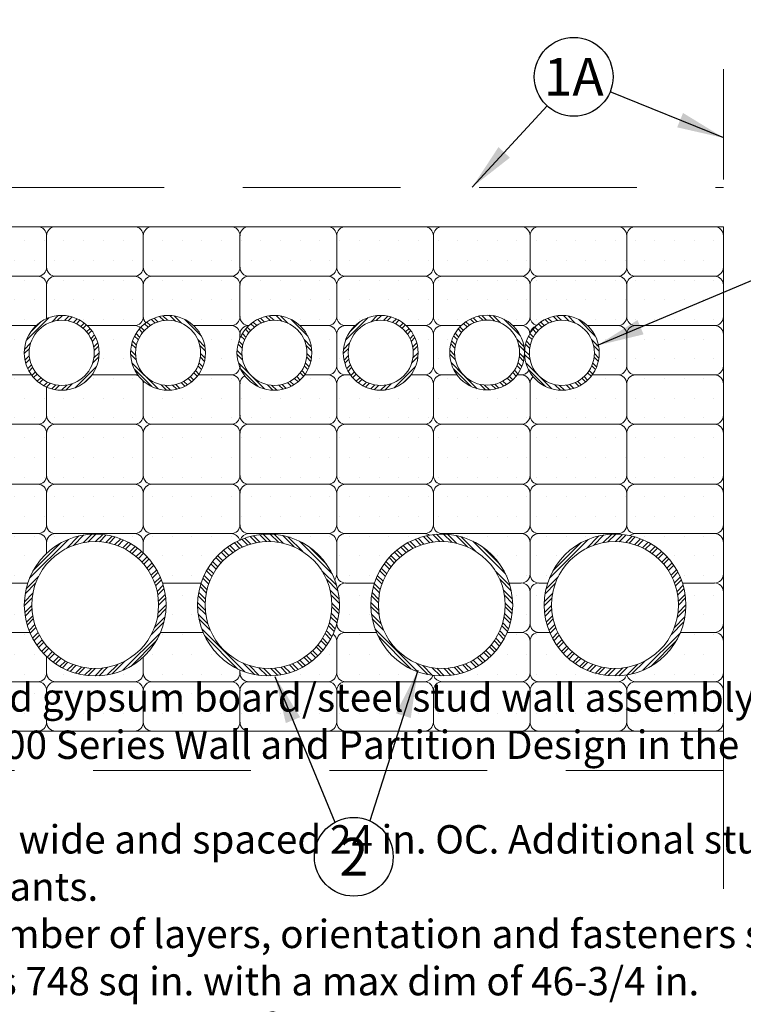
# Model space of a CAD drawing. Units: inches. Extents: x 0 to 152, y -41 to 36.
# Drawn here: x 127 to 129, y -23 to -20 of the extents above; entities that cross this region are included whole.
import ezdxf
from ezdxf.enums import TextEntityAlignment as Align

# ---------------------------------------------------------------- set-up
doc = ezdxf.new("R2010")
doc.units = ezdxf.units.IN
doc.header["$MEASUREMENT"] = 0
doc.linetypes.add('DASHED', pattern=[0.75, 0.5, -0.25])
doc.layers.add('Assembly', color=7, linetype='Continuous', lineweight=20)
doc.layers.add('heavy @ 1', color=7, linetype='DASHED', lineweight=25)
doc.styles.get("Standard").update_dxf_attribs({"font": 'ARIAL.TTF'})
doc.styles.add('STI Dimension Text', font='ARIAL.TTF', dxfattribs={"height": 0.18})
doc.styles.add('style1', font='ARIAL.TTF', dxfattribs={"height": 0.1})
doc.dimstyles.get("Standard").update_dxf_attribs({"dimtxt": 0.18, "dimasz": 0.18, "dimexe": 0.18, "dimexo": 0.0625, "dimgap": 0.09, "dimtad": 0, "dimtih": 1, "dimtoh": 1, "dimdec": 4, "dimzin": 0, "dimdsep": 46, "dimtxsty": 'Standard', "dimcen": 0.09, "dimadec": 0, "dimazin": 0, "dimtfac": 1, "dimtdec": 4, "dimtofl": 0, "dimtmove": 0, "dimatfit": 3, "dimfxl": 1, "dimtolj": 1, "dimtzin": 0, "dimarcsym": 0})
doc.dimstyles.new('STI Dimension Style', dxfattribs={"dimtxt": 0.5, "dimasz": 1, "dimexe": 0.18, "dimexo": 0.0625, "dimgap": 0.09, "dimtad": 0, "dimtih": 1, "dimtoh": 1, "dimdec": 4, "dimzin": 0, "dimdsep": 46, "dimtxsty": 'STI Dimension Text', "dimcen": 0, "dimadec": 0, "dimazin": 0, "dimtfac": 1, "dimtdec": 4, "dimtofl": 0, "dimtmove": 0, "dimatfit": 3, "dimfxl": 1, "dimtolj": 1, "dimtzin": 0, "dimarcsym": 0})
pattern_1 = [(0, (-0.30717, -0.30717), (0.03125, 0.0625), [0, -0.0625])]

# ---------------------------------------------------------------- blocks, each defined once
blk = doc.blocks.new('WL8050')
at = {"layer": 'Assembly'}
h = blk.add_hatch(dxfattribs=at)
h.set_pattern_fill('DOTS,_O', color=256)
h.set_pattern_definition(pattern_1)
h.paths.add_polyline_path([(3.8395, 7.936), (2.8234, 7.936), (2.8234, 7.136), (3.8395, 7.136)])
h.paths.add_polyline_path([(3.4547, 7.536, -1), (3.2172, 7.536, -1)], flags=16)
h.paths.add_polyline_path([(3.4393, 7.536, -1), (3.2326, 7.536, -1)], flags=0)
h.paths.add_polyline_path([(3.7922, 7.536, -1), (3.5547, 7.536, -1)], flags=16)
h.paths.add_polyline_path([(3.7768, 7.536, -1), (3.5701, 7.536, -1)], flags=0)
h.paths.add_polyline_path([(3.1172, 7.536, -1), (2.8797, 7.536, -1)], flags=16)
h.paths.add_polyline_path([(3.1018, 7.536, -1), (2.8951, 7.536, -1)], flags=0)
h = blk.add_hatch(dxfattribs=at)
h.set_pattern_fill('DOTS,_O', color=256)
h.set_pattern_definition(pattern_1)
h.paths.add_polyline_path([(4.1796, 7.936), (3.8395, 7.936), (3.8395, 7.136), (4.1796, 7.136)])
h.paths.add_polyline_path([(4.1297, 7.536, -1), (3.8922, 7.536, -1)], flags=16)
h.paths.add_polyline_path([(4.1143, 7.536, -1), (3.9076, 7.536, -1)], flags=0)
h = blk.add_hatch(dxfattribs=at)
h.set_pattern_fill('DOTS', color=256, style=0)
h.set_pattern_definition(pattern_1)
h.paths.add_polyline_path([(4.4672, 7.936), (4.1796, 7.936), (4.1796, 7.136), (4.4672, 7.136), (4.4672, 7.536, -0.996128), (4.2297, 7.5369, -0.996128), (4.4672, 7.5378)])
h = blk.add_hatch(dxfattribs=at)
h.set_pattern_fill('DOTS,_O', color=256)
h.set_pattern_definition(pattern_1)
h.paths.add_polyline_path([(5.0984, 7.936), (4.4672, 7.936), (4.4672, 7.5378, -0.00194), (4.4672, 7.5369, -0.996128), (4.7047, 7.536, -1), (4.4672, 7.536), (4.4672, 7.136), (5.0984, 7.136)])
h = blk.add_hatch(dxfattribs=at)
h.set_pattern_fill('STEEL', color=256, scale=0.2, style=0)
h.set_pattern_definition([(45, (4.307339, 7.535986), (-0.01767767, 0.01767767), []), (45, (4.307339, 7.548486), (-0.01767767, 0.01767767), [])])
h.paths.add_polyline_path([(3.1172, 7.536, 1), (2.8797, 7.536, 1)])
h.paths.add_polyline_path([(3.1018, 7.536, 1), (2.8951, 7.536, 1)], flags=16)
h = blk.add_hatch(dxfattribs=at)
h.set_pattern_fill('STEEL', color=256, scale=0.2, style=0)
h.set_pattern_definition([(135, (2.027061, 7.535986), (0.01767767, 0.01767767), []), (135, (2.027061, 7.548486), (0.01767767, 0.01767767), [])])
h.paths.add_polyline_path([(3.4547, 7.536, 1), (3.2172, 7.536, 1)])
h.paths.add_polyline_path([(3.4393, 7.536, 1), (3.2326, 7.536, 1)], flags=16)
h = blk.add_hatch(dxfattribs=at)
h.set_pattern_fill('STEEL', color=256, scale=0.2, style=0)
h.set_pattern_definition([(135, (2.364561, 7.535986), (0.01767767, 0.01767767), []), (135, (2.364561, 7.548486), (0.01767767, 0.01767767), [])])
h.paths.add_polyline_path([(3.7922, 7.536, 1), (3.5547, 7.536, 1)])
h.paths.add_polyline_path([(3.7768, 7.536, 1), (3.5701, 7.536, 1)], flags=16)
h = blk.add_hatch(dxfattribs=at)
h.set_pattern_fill('STEEL', color=256, scale=0.2, style=0)
h.set_pattern_definition([(45, (5.319839, 7.535986), (-0.01767767, 0.01767767), []), (45, (5.319839, 7.548486), (-0.01767767, 0.01767767), [])])
h.paths.add_polyline_path([(4.1297, 7.536, 1), (3.8922, 7.536, 1)])
h.paths.add_polyline_path([(4.1143, 7.536, 1), (3.9076, 7.536, 1)], flags=16)
h = blk.add_hatch(dxfattribs=at)
h.set_pattern_fill('STEEL', color=256, scale=0.2, style=0)
h.set_pattern_definition([(135, (3.039565, 7.536907), (0.01767767, 0.01767767), []), (135, (3.039565, 7.549407), (0.01767767, 0.01767767), [])])
h.paths.add_polyline_path([(4.4672, 7.5369, 1), (4.2297, 7.5369, 1)])
h.paths.add_polyline_path([(4.4518, 7.5369, 1), (4.2451, 7.5369, 1)], flags=16)
h = blk.add_hatch(dxfattribs=at)
h.set_pattern_fill('STEEL', color=256, scale=0.2, style=0)
h.set_pattern_definition([(135, (3.277061, 7.535986), (0.01767767, 0.01767767), []), (135, (3.277061, 7.548486), (0.01767767, 0.01767767), [])])
h.paths.add_polyline_path([(4.7047, 7.536, 1), (4.4672, 7.536, 1)])
h.paths.add_polyline_path([(4.6893, 7.536, 1), (4.4826, 7.536, 1)], flags=16)
h = blk.add_hatch(dxfattribs=at)
h.set_pattern_fill('DOTS,_O', color=256)
h.set_pattern_definition(pattern_1)
h.paths.add_polyline_path([(2.8234, 7.136), (2.8234, 6.336), (5.0984, 6.336), (5.0984, 7.136)])
h.paths.add_polyline_path([(3.8797, 6.736, -1), (3.4297, 6.736, -1)], flags=16)
h.paths.add_polyline_path([(4.4297, 6.736, -1), (3.9797, 6.736, -1)], flags=16)
h.paths.add_polyline_path([(3.856, 6.736, -1), (3.4534, 6.736, -1)], flags=0)
h.paths.add_polyline_path([(4.406, 6.736, -1), (4.0034, 6.736, -1)], flags=0)
h.paths.add_polyline_path([(3.3297, 6.736, -1), (2.8797, 6.736, -1)], flags=16)
h.paths.add_polyline_path([(4.9797, 6.736, -1), (4.5297, 6.736, -1)], flags=16)
h.paths.add_polyline_path([(3.306, 6.736, -1), (2.9034, 6.736, -1)], flags=0)
h.paths.add_polyline_path([(4.956, 6.736, -1), (4.5534, 6.736, -1)], flags=0)
h = blk.add_hatch(dxfattribs=at)
h.set_pattern_fill('STEEL', color=256, scale=0.2, style=0)
h.set_pattern_definition([(45, (4.413589, 6.735986), (-0.01767767, 0.01767767), []), (45, (4.413589, 6.748486), (-0.01767767, 0.01767767), [])])
h.paths.add_polyline_path([(3.3297, 6.736, 1), (2.8797, 6.736, 1)])
h.paths.add_polyline_path([(3.306, 6.736, -1), (2.9034, 6.736, -1)], flags=16)
h = blk.add_hatch(dxfattribs=at)
h.set_pattern_fill('STEEL', color=256, scale=0.2, style=0)
h.set_pattern_definition([(135, (2.345811, 6.735986), (0.01767767, 0.01767767), []), (135, (2.345811, 6.748486), (0.01767767, 0.01767767), [])])
h.paths.add_polyline_path([(3.8797, 6.736, 1), (3.4297, 6.736, 1)])
h.paths.add_polyline_path([(3.856, 6.736, -1), (3.4534, 6.736, -1)], flags=16)
h = blk.add_hatch(dxfattribs=at)
h.set_pattern_fill('STEEL', color=256, scale=0.2, style=0)
h.set_pattern_definition([(135, (2.895811, 6.735986), (0.01767767, 0.01767767), []), (135, (2.895811, 6.748486), (0.01767767, 0.01767767), [])])
h.paths.add_polyline_path([(4.4297, 6.736, 1), (3.9797, 6.736, 1)])
h.paths.add_polyline_path([(4.406, 6.736, -1), (4.0034, 6.736, -1)], flags=16)
h = blk.add_hatch(dxfattribs=at)
h.set_pattern_fill('STEEL', color=256, scale=0.2, style=0)
h.set_pattern_definition([(45, (6.063589, 6.735986), (-0.01767767, 0.01767767), []), (45, (6.063589, 6.748486), (-0.01767767, 0.01767767), [])])
h.paths.add_polyline_path([(4.9797, 6.736, 1), (4.5297, 6.736, 1)])
h.paths.add_polyline_path([(4.956, 6.736, -1), (4.5534, 6.736, -1)], flags=16)
at = {"layer": 'Assembly', "linetype": 'DASHED'}
blk.add_line((5.0984, 5.836), (5.0984, 8.436), dxfattribs=at)
at = {"layer": 'Assembly'}
for p, q in [((2.5991, 7.936), (2.9228, 7.936)), ((2.9784, 7.936), (3.2296, 7.936)), ((3.2852, 7.936), (3.5365, 7.936)), ((3.592, 7.936), (3.8433, 7.936)), ((3.8989, 7.936), (4.1501, 7.936)), ((4.2057, 7.936), (4.457, 7.936)), ((4.5126, 7.936), (4.7638, 7.936)), ((4.8194, 7.936), (5.0707, 7.936)), ((2.9506, 7.9076), (2.9506, 7.8077)), ((3.2574, 7.9076), (3.2574, 7.8077)), ((3.5642, 7.9076), (3.5642, 7.8077)), ((3.8711, 7.9076), (3.8711, 7.8077)), ((4.1779, 7.9076), (4.1779, 7.8077)), ((4.4848, 7.9076), (4.4848, 7.8077)), ((4.7916, 7.9076), (4.7916, 7.8077)), ((5.0984, 7.9076), (5.0984, 7.8077)), ((2.5991, 7.7794), (2.9228, 7.7794)), ((2.9784, 7.7794), (3.2296, 7.7794)), ((3.2852, 7.7794), (3.5365, 7.7794)), ((3.592, 7.7794), (3.8433, 7.7794)), ((3.8989, 7.7794), (4.1501, 7.7794)), ((4.2057, 7.7794), (4.457, 7.7794)), ((4.5126, 7.7794), (4.7638, 7.7794)), ((4.8194, 7.7794), (5.0707, 7.7794)), ((2.9506, 7.6511), (2.9506, 7.751)), ((3.2574, 7.751), (3.2574, 7.6511)), ((3.5642, 7.6511), (3.5642, 7.751)), ((3.8711, 7.6511), (3.8711, 7.751)), ((4.1779, 7.751), (4.1779, 7.6511)), ((4.4848, 7.6511), (4.4848, 7.751)), ((4.7916, 7.6511), (4.7916, 7.751)), ((5.0984, 7.751), (5.0984, 7.6511)), ((2.5991, 7.6228), (2.9174, 7.6228)), ((3.0795, 7.6228), (3.2296, 7.6228)), ((3.417, 7.6228), (3.5365, 7.6228)), ((3.592, 7.6228), (3.5924, 7.6228)), ((3.7545, 7.6228), (3.8433, 7.6228)), ((3.8989, 7.6228), (3.9299, 7.6228)), ((4.092, 7.6228), (4.1501, 7.6228)), ((4.2057, 7.6228), (4.2674, 7.6228)), ((4.4295, 7.6228), (4.457, 7.6228)), ((4.667, 7.6228), (4.7638, 7.6228)), ((4.8194, 7.6228), (5.0707, 7.6228)), ((3.5642, 7.5944), (3.5642, 7.5826)), ((3.8711, 7.5944), (3.8711, 7.4945)), ((4.1779, 7.5944), (4.1779, 7.4945)), ((4.7916, 7.5944), (4.7916, 7.4945)), ((5.0984, 7.5944), (5.0984, 7.4945)), ((2.5991, 7.4661), (2.9024, 7.4661)), ((3.0945, 7.4661), (3.2296, 7.4661)), ((3.2574, 7.3379), (3.2574, 7.4378)), ((3.432, 7.4661), (3.5365, 7.4661)), ((3.5642, 7.3379), (3.5642, 7.4378)), ((3.7695, 7.4661), (3.8433, 7.4661)), ((3.8711, 7.4378), (3.8711, 7.3379)), ((3.8989, 7.4661), (3.9149, 7.4661)), ((4.107, 7.4661), (4.1501, 7.4661)), ((4.1779, 7.4378), (4.1779, 7.3379)), ((4.2057, 7.4661), (4.2524, 7.4661)), ((4.4445, 7.4661), (4.457, 7.4661)), ((4.4848, 7.3379), (4.4848, 7.4378)), ((4.682, 7.4661), (4.7638, 7.4661)), ((4.7916, 7.3379), (4.7916, 7.4378)), ((4.8194, 7.4661), (5.0707, 7.4661)), ((5.0984, 7.4378), (5.0984, 7.3379)), ((2.9506, 7.4273), (2.9506, 7.3379)), ((2.5991, 7.3095), (2.9228, 7.3095)), ((2.9506, 7.2812), (2.9506, 7.1474)), ((2.9784, 7.3095), (3.2296, 7.3095)), ((3.2574, 7.1474), (3.2574, 7.2812)), ((3.2852, 7.3095), (3.5365, 7.3095)), ((3.5642, 7.1474), (3.5642, 7.2812)), ((3.592, 7.3095), (3.8433, 7.3095)), ((3.8711, 7.2812), (3.8711, 7.1474)), ((3.8989, 7.3095), (4.1501, 7.3095)), ((4.1779, 7.2812), (4.1779, 7.1474)), ((4.2057, 7.3095), (4.457, 7.3095)), ((4.4848, 7.1474), (4.4848, 7.2812)), ((4.5126, 7.3095), (4.7638, 7.3095)), ((4.7916, 7.1474), (4.7916, 7.2812)), ((4.8194, 7.3095), (5.0707, 7.3095)), ((2.9506, 7.2473), (2.9506, 7.1474)), ((5.0984, 7.2473), (5.0984, 7.1474)), ((2.5991, 7.1191), (2.9228, 7.1191)), ((2.9784, 7.1191), (3.2296, 7.1191)), ((3.2852, 7.1191), (3.5365, 7.1191)), ((3.592, 7.1191), (3.8433, 7.1191)), ((3.8989, 7.1191), (4.1501, 7.1191)), ((4.2057, 7.1191), (4.457, 7.1191)), ((4.5126, 7.1191), (4.7638, 7.1191)), ((4.8194, 7.1191), (5.0707, 7.1191)), ((2.9506, 7.0907), (2.9506, 6.9908)), ((2.9506, 7.0907), (2.9506, 6.9908)), ((3.2574, 6.9908), (3.2574, 7.0907)), ((3.5642, 6.9908), (3.5642, 7.0907)), ((3.8711, 7.0907), (3.8711, 6.9908)), ((4.1779, 7.0907), (4.1779, 6.9908)), ((4.4848, 6.9908), (4.4848, 7.0907)), ((4.7916, 6.9908), (4.7916, 7.0907)), ((5.0984, 7.0907), (5.0984, 6.9908)), ((2.5991, 6.9624), (2.9228, 6.9624)), ((2.9784, 6.9624), (3.2296, 6.9624)), ((2.9784, 6.9624), (3.2296, 6.9624)), ((3.2852, 6.9624), (3.5365, 6.9624)), ((3.2852, 6.9624), (3.5365, 6.9624)), ((3.592, 6.9624), (3.8433, 6.9624)), ((3.592, 6.9624), (3.8433, 6.9624)), ((3.8989, 6.9624), (4.1501, 6.9624)), ((3.8989, 6.9624), (4.1501, 6.9624)), ((4.2057, 6.9624), (4.457, 6.9624)), ((4.5126, 6.9624), (4.7638, 6.9624)), ((4.5126, 6.9624), (4.7638, 6.9624)), ((4.8194, 6.9624), (5.0707, 6.9624)), ((4.8194, 6.9624), (5.0707, 6.9624)), ((2.9506, 6.9341), (2.9506, 6.8999)), ((2.9506, 6.9341), (2.9506, 6.8999)), ((3.2574, 6.9341), (3.2574, 6.9012)), ((3.8711, 6.9341), (3.8711, 6.8342)), ((4.4848, 6.9341), (4.4848, 6.8342)), ((5.0984, 6.9341), (5.0984, 6.8342)), ((2.5991, 6.8058), (2.8908, 6.8058)), ((3.3186, 6.8058), (3.4408, 6.8058)), ((3.8989, 6.8058), (3.9908, 6.8058)), ((4.4186, 6.8058), (4.457, 6.8058)), ((4.5126, 6.8058), (4.5408, 6.8058)), ((4.9686, 6.8058), (5.0707, 6.8058)), ((4.4848, 6.6776), (4.4848, 6.7775)), ((5.0984, 6.7775), (5.0984, 6.6776)), ((2.5991, 6.6492), (2.8971, 6.6492)), ((3.3123, 6.6492), (3.4471, 6.6492)), ((3.8989, 6.6492), (3.9971, 6.6492)), ((4.4123, 6.6492), (4.457, 6.6492)), ((4.5126, 6.6492), (4.5471, 6.6492)), ((4.9623, 6.6492), (5.0707, 6.6492)), ((3.8711, 6.6208), (3.8711, 6.521)), ((4.4848, 6.521), (4.4848, 6.6208)), ((5.0984, 6.6208), (5.0984, 6.521)), ((2.9506, 6.5721), (2.9506, 6.521)), ((2.9506, 6.5721), (2.9506, 6.521)), ((3.2574, 6.521), (3.2574, 6.5707)), ((3.5642, 6.521), (3.5642, 6.53)), ((2.5991, 6.4926), (2.9228, 6.4926)), ((2.9784, 6.4926), (3.2296, 6.4926)), ((3.2852, 6.4926), (3.5365, 6.4926)), ((3.592, 6.4926), (3.8433, 6.4926)), ((3.8989, 6.4926), (4.1501, 6.4926)), ((4.2057, 6.4926), (4.457, 6.4926)), ((4.5126, 6.4926), (4.7638, 6.4926)), ((4.8194, 6.4926), (5.0707, 6.4926)), ((2.9506, 6.4642), (2.9506, 6.3644)), ((2.9506, 6.4642), (2.9506, 6.3644)), ((3.2574, 6.3644), (3.2574, 6.4642)), ((3.5642, 6.3644), (3.5642, 6.4642)), ((3.8711, 6.4642), (3.8711, 6.3644)), ((4.1779, 6.4642), (4.1779, 6.3644)), ((4.1779, 6.4642), (4.1779, 6.3644)), ((4.4848, 6.3644), (4.4848, 6.4642)), ((4.7916, 6.3644), (4.7916, 6.4642)), ((5.0984, 6.4642), (5.0984, 6.3644)), ((2.9784, 6.336), (3.2296, 6.336)), ((3.2852, 6.336), (3.5365, 6.336)), ((3.592, 6.336), (3.8433, 6.336)), ((3.8989, 6.336), (4.1501, 6.336)), ((4.2057, 6.336), (4.457, 6.336)), ((4.5126, 6.336), (4.7638, 6.336)), ((4.8194, 6.336), (5.0707, 6.336))]:
    blk.add_line(p, q, dxfattribs=at)
at = {"layer": 'Assembly', "linetype": 'DASHED'}
for points in [[(2.8234, 8.061), (5.0984, 8.061)], [(5.0984, 6.211), (2.8234, 6.211)]]:
    blk.add_lwpolyline(points, dxfattribs=at)
at = {"layer": 'Assembly'}
blk.add_lwpolyline([(0.4234, 7.936), (5.0984, 7.936), (5.0984, 6.336), (0.4234, 6.336)], close=True, dxfattribs=at)
at = {"layer": 'Assembly', "color": 7, "linetype": 'Continuous', "lineweight": -3, "ltscale": 0.03}
for centre in [(4.6234, 8.4119), (3.9255, 5.9372)]:
    blk.add_circle(centre, 0.125, dxfattribs=at)
at = {"layer": 'Assembly'}
for centre, radius in [((2.9984, 7.536), 0.1187), ((3.3359, 7.536), 0.1187), ((3.6734, 7.536), 0.1187), ((4.0109, 7.536), 0.1187), ((4.3485, 7.5369), 0.1187), ((4.5859, 7.536), 0.1187), ((2.9984, 7.536), 0.1033), ((3.3359, 7.536), 0.1033), ((3.6734, 7.536), 0.1033), ((4.0109, 7.536), 0.1033), ((4.3485, 7.5369), 0.1033), ((4.5859, 7.536), 0.1033), ((3.1047, 6.736), 0.225), ((3.1047, 6.736), 0.2013), ((3.6547, 6.736), 0.225), ((3.6547, 6.736), 0.2013), ((4.2047, 6.736), 0.225), ((4.2047, 6.736), 0.2013), ((4.7547, 6.736), 0.225), ((4.7547, 6.736), 0.2013)]:
    blk.add_circle(centre, radius, dxfattribs=at)
for centre, start_param, end_param in [((2.9228, 7.9076), -1.570796, 0), ((2.9784, 7.9076), 0, 1.570796), ((3.2296, 7.9076), -1.570796, 0), ((3.2852, 7.9076), 0, 1.570796), ((3.5365, 7.9076), 4.712389, 6.283185), ((3.592, 7.9076), 0, 1.570796), ((3.8433, 7.9076), -1.570796, 0), ((3.8989, 7.9076), 0, 1.570796), ((4.1501, 7.9076), -1.570796, 0), ((4.2057, 7.9076), 0, 1.570796), ((4.457, 7.9076), 4.712389, 6.283185), ((4.5126, 7.9076), 0, 1.570796), ((4.7638, 7.9076), -1.570796, 0), ((4.8194, 7.9076), 0, 1.570796), ((5.0707, 7.9076), -1.570796, 0), ((2.9228, 7.8077), 3.141593, 4.712389), ((2.9228, 7.751), -1.570796, 0), ((2.9784, 7.8077), 1.570796, 3.141593), ((2.9784, 7.751), 0, 1.570796), ((3.2296, 7.8077), 3.141593, 4.712389), ((3.2296, 7.751), -1.570796, 0), ((3.2852, 7.8077), 1.570796, 3.141593), ((3.2852, 7.751), 0, 1.570796), ((3.5365, 7.8077), 3.141593, 4.712389), ((3.5365, 7.751), 4.712389, 6.283185), ((3.592, 7.8077), 1.570796, 3.141593), ((3.592, 7.751), 0, 1.570796), ((3.8433, 7.8077), 3.141593, 4.712389), ((3.8433, 7.751), -1.570796, 0), ((3.8989, 7.8077), 1.570796, 3.141593), ((3.8989, 7.751), 0, 1.570796), ((4.1501, 7.8077), 3.141593, 4.712389), ((4.1501, 7.751), -1.570796, 0), ((4.2057, 7.8077), 1.570796, 3.141593), ((4.2057, 7.751), 0, 1.570796), ((4.457, 7.8077), 3.141593, 4.712389), ((4.457, 7.751), 4.712389, 6.283185), ((4.5126, 7.8077), 1.570796, 3.141593), ((4.5126, 7.751), 0, 1.570796), ((4.7638, 7.8077), 3.141593, 4.712389), ((4.7638, 7.751), -1.570796, 0), ((4.8194, 7.8077), 1.570796, 3.141593), ((4.8194, 7.751), 0, 1.570796), ((5.0707, 7.8077), 3.141593, 4.712389), ((5.0707, 7.751), -1.570796, 0), ((2.9228, 7.6511), 4.468998, 4.712389), ((2.9784, 7.6511), 1.570796, 1.79042), ((3.2296, 7.6511), 3.141593, 4.712389), ((3.2296, 7.5944), 5.563144, 6.283185), ((3.2852, 7.6511), 1.570796, 2.34026), ((3.5365, 7.6511), 3.141593, 4.712389), ((3.5365, 7.5944), -1.570796, 0), ((3.592, 7.6511), 1.570796, 3.141593), ((3.592, 7.5944), 0, 1.570796), ((3.8433, 7.6511), 3.141593, 4.712389), ((3.8433, 7.5944), -1.570796, 0), ((3.8989, 7.6511), 1.570796, 3.141593), ((3.8989, 7.5944), 0, 1.570796), ((4.1501, 7.6511), 3.141593, 4.712389), ((4.1501, 7.5944), 4.712389, 6.283185), ((4.2057, 7.6511), 1.570796, 3.141593), ((4.2057, 7.5944), 0, 1.570796), ((4.457, 7.6511), 3.141593, 4.712389), ((4.457, 7.5944), 4.833622, 6.283185), ((4.5126, 7.6511), 1.570796, 2.895824), ((4.7638, 7.6511), 3.141593, 4.712389), ((4.7638, 7.5944), -1.570796, 0), ((4.8194, 7.6511), 1.570796, 3.141593), ((4.8194, 7.5944), 0, 1.570796), ((5.0707, 7.6511), 3.141593, 4.712389), ((5.0707, 7.5944), -1.570796, 0), ((4.5126, 7.5944), 0.347332, 1.419402), ((3.2296, 7.4945), 3.141593, 3.477527), ((3.5365, 7.4945), 3.141593, 4.712389), ((3.592, 7.4945), 1.570796, 2.278511), ((3.8433, 7.4945), 3.141593, 4.712389), ((3.8989, 7.4945), 1.570796, 3.141593), ((4.1501, 7.4945), 3.141593, 4.712389), ((4.2057, 7.4945), 1.570796, 3.141593), ((4.457, 7.4945), 3.141593, 4.188985), ((4.7638, 7.4945), 3.141593, 4.712389), ((4.8194, 7.4945), 1.570796, 3.141593), ((5.0707, 7.4945), 3.141593, 4.712389), ((3.2296, 7.4378), 5.811623, 6.283185), ((3.2296, 7.4378), 4.712389, 5.117685), ((3.2852, 7.4378), 1.28002, 1.570796), ((3.5365, 7.4378), -1.570796, 0), ((3.592, 7.4378), 0.462209, 1.570796), ((3.8433, 7.4378), -1.570796, 0), ((3.8989, 7.4378), 0, 1.570796), ((4.1501, 7.4378), 4.712389, 6.283185), ((4.2057, 7.4378), 0, 1.570796), ((4.457, 7.4378), 4.712389, 6.283185), ((4.5126, 7.4378), 0.68689, 1.570796), ((4.7638, 7.4378), -1.570796, 0), ((4.8194, 7.4378), 0, 1.570796), ((5.0707, 7.4378), -1.570796, 0), ((2.9228, 7.3379), 3.141593, 4.712389), ((2.9784, 7.3379), 1.570796, 3.141593), ((3.2296, 7.3379), 3.141593, 4.712389), ((3.2852, 7.3379), 1.570796, 3.141593), ((3.5365, 7.3379), 3.141593, 4.712389), ((3.592, 7.3379), 1.570796, 3.141593), ((3.8433, 7.3379), 3.141593, 4.712389), ((3.8989, 7.3379), 1.570796, 3.141593), ((4.1501, 7.3379), 3.141593, 4.712389), ((4.2057, 7.3379), 1.570796, 3.141593), ((4.457, 7.3379), 3.141593, 4.712389), ((4.5126, 7.3379), 1.570796, 3.141593), ((4.7638, 7.3379), 3.141593, 4.712389), ((4.8194, 7.3379), 1.570796, 3.141593), ((5.0707, 7.3379), 3.141593, 4.712389), ((2.9228, 7.2812), -1.570796, 0), ((2.9784, 7.2812), 0, 1.570796), ((3.2296, 7.2812), -1.570796, 0), ((3.2852, 7.2812), 0, 1.570796), ((3.5365, 7.2812), -1.570796, 0), ((3.592, 7.2812), 0, 1.570796), ((3.8433, 7.2812), -1.570796, 0), ((3.8989, 7.2812), 0, 1.570796), ((4.1501, 7.2812), 4.712389, 6.283185), ((4.2057, 7.2812), 0, 1.570796), ((4.457, 7.2812), 4.712389, 6.283185), ((4.5126, 7.2812), 0, 1.570796), ((4.7638, 7.2812), -1.570796, 0), ((4.8194, 7.2812), 0, 1.570796), ((5.0707, 7.2812), -1.570796, 0), ((2.9228, 7.1474), 3.141593, 4.712389), ((2.9784, 7.1474), 1.570796, 3.141593), ((3.2296, 7.1474), 3.141593, 4.712389), ((3.2852, 7.1474), 1.570796, 3.141593), ((3.5365, 7.1474), 3.141593, 4.712389), ((3.592, 7.1474), 1.570796, 3.141593), ((3.8433, 7.1474), 3.141593, 4.712389), ((3.8989, 7.1474), 1.570796, 3.141593), ((4.1501, 7.1474), 3.141593, 4.712389), ((4.2057, 7.1474), 1.570796, 3.141593), ((4.457, 7.1474), 3.141593, 4.712389), ((4.5126, 7.1474), 1.570796, 3.141593), ((4.7638, 7.1474), 3.141593, 4.712389), ((4.8194, 7.1474), 1.570796, 3.141593), ((5.0707, 7.1474), 3.141593, 4.712389), ((2.9228, 7.0907), -1.570796, 0), ((2.9784, 7.0907), 0, 1.570796), ((3.2296, 7.0907), 4.712389, 6.283185), ((3.2852, 7.0907), 0, 1.570796), ((3.5365, 7.0907), -1.570796, 0), ((3.592, 7.0907), 0, 1.570796), ((3.8433, 7.0907), 4.712389, 6.283185), ((3.8989, 7.0907), 0, 1.570796), ((4.1501, 7.0907), 4.712389, 6.283185), ((4.2057, 7.0907), 0, 1.570796), ((4.457, 7.0907), 4.712389, 6.283185), ((4.5126, 7.0907), 0, 1.570796), ((4.7638, 7.0907), -1.570796, 0), ((4.8194, 7.0907), 0, 1.570796), ((5.0707, 7.0907), -1.570796, 0), ((2.9228, 6.9908), 3.141593, 4.712389), ((2.9784, 6.9908), 1.570796, 3.141593), ((3.2296, 6.9908), 3.141593, 4.712389), ((3.2852, 6.9908), 1.570796, 3.141593), ((3.5365, 6.9908), 3.141593, 4.712389), ((3.592, 6.9908), 1.570796, 3.141593), ((3.8433, 6.9908), 3.141593, 4.712389), ((3.8989, 6.9908), 1.570796, 3.141593), ((4.1501, 6.9908), 3.141593, 4.712389), ((4.2057, 6.9908), 1.570796, 3.141593), ((4.457, 6.9908), 3.141593, 4.712389), ((4.5126, 6.9908), 1.570796, 3.141593), ((4.7638, 6.9908), 3.141593, 4.712389), ((4.8194, 6.9908), 1.570796, 3.141593), ((5.0707, 6.9908), 3.141593, 4.712389), ((2.9228, 6.9341), -1.570796, 0), ((2.9784, 6.9341), 0, 1.570796), ((3.2296, 6.9341), 4.712389, 6.283185), ((3.2852, 6.9341), 0, 1.570796), ((3.5365, 6.9341), -1.303453, 0), ((3.592, 6.9341), 0, 1.267081), ((3.8433, 6.9341), -1.570796, 0), ((3.8989, 6.9341), 0, 1.570796), ((4.1501, 6.9341), 5.688834, 6.283185), ((4.2057, 6.9341), 0, 0.338429), ((4.457, 6.9341), 4.712389, 6.283185), ((4.5126, 6.9341), 0, 1.570796), ((4.7638, 6.9341), -0.411817, 0), ((4.8194, 6.9341), 0, 0.687154), ((5.0707, 6.9341), -1.570796, 0), ((3.8433, 6.8342), 4.030299, 4.712389), ((3.8989, 6.8342), 1.570796, 3.141593), ((4.457, 6.8342), 3.141593, 4.712389), ((4.5126, 6.8342), 1.570796, 3.141593), ((5.0707, 6.8342), 3.141593, 4.712389), ((3.8989, 6.7775), 0, 1.159184), ((4.457, 6.7775), 4.712389, 6.283185), ((4.5126, 6.7775), 0, 1.570796), ((5.0707, 6.7775), -1.570796, 0), ((3.8433, 6.6776), 4.253774, 4.555318), ((3.8989, 6.6776), 1.668889, 3.141593), ((4.457, 6.6776), 3.141593, 4.712389), ((4.5126, 6.6776), 1.570796, 3.141593), ((5.0707, 6.6776), 3.141593, 4.712389), ((3.8433, 6.6208), -1.570796, -0.638793), ((3.8989, 6.6208), 0, 1.570796), ((4.457, 6.6208), 4.712389, 6.283185), ((4.5126, 6.6208), 0, 1.570796), ((5.0707, 6.6208), -1.570796, 0), ((2.9228, 6.521), 3.141593, 4.712389), ((2.9784, 6.521), 1.570796, 3.141593), ((3.2296, 6.521), 3.141593, 4.712389), ((3.2852, 6.521), 1.570796, 3.141593), ((3.5365, 6.521), 3.141593, 4.712389), ((3.592, 6.521), 1.570796, 3.141593), ((3.8433, 6.521), 3.141593, 4.712389), ((3.8989, 6.521), 1.570796, 3.141593), ((4.1501, 6.521), 3.141593, 4.417641), ((4.2057, 6.521), 1.876523, 3.141593), ((4.457, 6.521), 3.141593, 4.712389), ((4.5126, 6.521), 1.570796, 3.141593), ((4.7638, 6.521), 3.141593, 4.46005), ((4.8194, 6.521), 1.812924, 3.141593), ((5.0707, 6.521), 3.141593, 4.712389), ((2.9228, 6.4642), -1.570796, 0), ((2.9784, 6.4642), 0, 1.570796), ((3.2296, 6.4642), 4.712389, 6.283185), ((3.2852, 6.4642), 0, 1.570796), ((3.5365, 6.4642), -1.570796, 0), ((3.592, 6.4642), 0, 1.570796), ((3.8433, 6.4642), 4.712389, 6.283185), ((3.8989, 6.4642), 0, 1.570796), ((4.1501, 6.4642), 4.712389, 6.283185), ((4.2057, 6.4642), 0, 1.570796), ((4.457, 6.4642), 4.712389, 6.283185), ((4.5126, 6.4642), 0, 1.570796), ((4.7638, 6.4642), -1.570796, 0), ((4.8194, 6.4642), 0, 1.570796), ((5.0707, 6.4642), -1.570796, 0), ((2.9228, 6.3644), 3.141593, 4.712389), ((2.9784, 6.3644), 1.570796, 3.141593), ((3.2296, 6.3644), 3.141593, 4.712389), ((3.2852, 6.3644), 1.570796, 3.141593), ((3.5365, 6.3644), 3.141593, 4.712389), ((3.592, 6.3644), 1.570796, 3.141593), ((3.8433, 6.3644), 3.141593, 4.712389), ((3.8989, 6.3644), 1.570796, 3.141593), ((4.1501, 6.3644), 3.141593, 4.712389), ((4.2057, 6.3644), 1.570796, 3.141593), ((4.457, 6.3644), 3.141593, 4.712389), ((4.5126, 6.3644), 1.570796, 3.141593), ((4.7638, 6.3644), 3.141593, 4.712389), ((4.8194, 6.3644), 1.570796, 3.141593), ((5.0707, 6.3644), 3.141593, 4.712389)]:
    blk.add_ellipse(centre, major_axis=(0, 0.0284), ratio=0.9796, start_param=start_param, end_param=end_param, dxfattribs=at)
at = {"layer": 'Assembly', "linetype": 'Continuous', "style": 'STI Dimension Text'}
for s, p in [('1A', (4.6234, 8.4119)), ('2', (3.9255, 5.9372))]:
    blk.add_text(s, height=0.12, dxfattribs=at).set_placement(p, align=Align.MIDDLE_CENTER)
at = {"layer": 'heavy @ 1', "linetype": 'Continuous'}
note = blk.add_mtext_dynamic_manual_height_columns('\\pi2.7812;{\\fArial|b1|i0|c0|p34;\\H1.2x;\\LSystem No. W-L-8050\\P\\pi2.6521;\\fArial|b0|i0|c0|p34;\\H0.75x;\\lF Ratings - 1 and 2 Hr (See Item 1)\\P\\pi2.0193;T Ratings - 1/4, 3/4, 1, 1-1/4 and 2 Hr (See Items 2 and 3)\\P\\pi3.6265;\\P\\P\\P\\P\\P\\P\\P\\P\\P\\P\\P\\P\\P\\P\\P\\P\\P\\P\\P\\pi-0.2,l0.2;1. ^I\\fArial|b1|i0|c0|p34;Wall Assembly -\\fArial|b0|i0|c0|p34; The 1 or 2 hr fire-rated gypsum board/steel stud wall assembly shall be constructed of the materials and in the manner specified in the individual U400 Series Wall and Partition Design in the UL Fire Resistance Directory and shall include the following construction features: \\P\\pl0.4;A. ^I\\fArial|b1|i0|c0|p34;Studs -\\fArial|b0|i0|c0|p34; Steel studs to be min 3-1/2 in. wide and spaced 24 in. OC. Additional studs installed horizontally to form a rectangular box around the through-penetrants.\\PB. ^I\\fArial|b1|i0|c0|p34;Gypsum Board* -\\fArial|b0|i0|c0|p34; Thickness, type, number of layers, orientation and fasteners shall be as specified in the individual Wall and Partition Design. Max area of opening is 748 sq in. with a max dim of 46-3/4 in. \\P\\pi0.4,l0;\\fArial|b1|i0|c0|p34;The F Rating of the firestop system is equal to the rating of the wall assembly in which it is installed.\\fArial|b0|i0|c0|p34;\\P\\pi-0.2,l0.2;2. ^I\\fArial|b1|i0|c0|p34;Metallic Penetrants -\\fArial|b0|i0|c0|p34; One or more metal pipes, conduits or tubing installed within the through opening. The space between pipes, conduits or tubing shall be min 0 in. to max 6 in. The space between pipes, conduits or tubing and periphery of opening shall be min 0 in. to max 8 in. Pipe, conduit or tubing to be rigidly supported on both sides of wall assembly. The following types and sizes of metallic pipes, conduits or tubing may be used: \\P\\pl0.4;A. ^I\\fArial|b1|i0|c0|p34;Steel Pipe -\\fArial|b0|i0|c0|p34; Nom 8 in. diam (or smaller) Schedule 5 (or heavier) steel pipe.\\PB. ^I\\fArial|b1|i0|c0|p34;Iron Pipe -\\fArial|b0|i0|c0|p34; Nom 8 in. diam (or smaller) cast or ductile iron pipe.\\PC. ^I\\fArial|b1|i0|c0|p34;Conduit -\\fArial|b0|i0|c0|p34; Nom 6 in. diam (or smaller) rigid steel conduit, nom 4 in. diam (or smaller) electrical metallic tubing (EMT) or nom 1 in. diam (or smaller) flexible steel conduit.\\PD. ^I\\fArial|b1|i0|c0|p34;Copper Pipe or Tube -\\fArial|b0|i0|c0|p34; Nom 4 in. diam (or smaller) Regular (or heavier) copper pipe or Type L (or heavier) copper tube. \\P\\pi0.4,l0;\\fArial|b1|i0|c0|p34;The hourly T Rating is 1/4 hr when bare (uninsulated) metallic penetrant is used.\\fArial|b0|i0|c0|p34;\\P\\pi-0.2,l0.2;3. ^I\\fArial|b1|i0|c0|p34;Pipe Insulation -\\fArial|b0|i0|c0|p34; (Optional) - Pipe insulation may be installed on one or more of the metallic pipes or tubes. When pipe insulation is used, min space between insulated metallic pipes and tubes and bare metallic pipes, conduits and tubing shall be min 2 in. The following types of pipe insulations may be used: \\P}', width=7.252912, gutter_width=1.7686, heights=[8.2987, 0], dxfattribs=dict(at, insert=(0.3164, 9.8383), char_height=0.1, attachment_point=1, style='style1'))
for column, words in zip(note.columns.linked_columns, ["\\pi-0.2,l0.4;{\\H0.9x;A. ^I\\fArial|b1|i0|c0|p34;Pipe and Equipment Covering Materials* -\\fArial|b0|i0|c0|p34; Nom 2 in. thick hollow cylindrical heavy density (min 3.5 pcf) glass fiber units jacketed on the outside with an all service jacket. Longitudinal joints sealed with metal fasteners or factory-applied self-sealing lap tape. Transverse joints secured with metal fasteners or with butt tape supplied with the product. \\fArial|b1|i0|c0|p34;When Item 3A is used, T Ratings are 1 hr and 1-1/4 hr for 1 hr and 2 hr fire rated walls, respectively.\\fArial|b0|i0|c0|p34; \\P\\pi0;See \\fArial|b1|i0|c0|p34;Pipe and Equipment Covering Materials\\fArial|b0|i0|c0|p34; (BRGU) category in the Building Materials Directory for names of manufacturers. Any pipe covering meeting the above specifications and bearing the UL Classification Marking with a Flame Spread Index of 25 or less and a Smoke Developed Index of 50 or less may be used.\\P\\pi-0.2;B. ^I\\fArial|b1|i0|c0|p34;Pipe Covering Materials* -\\fArial|b0|i0|c0|p34; Nom 2 in. thick unfaced mineral fiber pipe insulation having a nom density of 3.5 pcf (or heavier) and sized to the outside diam of the pipe or tube. Pipe insulation secured with min 8 AWG steel wire spaced max 12 in. OC. \\fArial|b1|i0|c0|p34;When Item 3B is used, T Ratings are 1 hr and 2 hr for 1 hr and 2 hr fire rated walls, respectively.\\fArial|b0|i0|c0|p34; \\P\\pi0;\\fArial|b1|i0|c0|p34;IIG MINWOOL L L C\\fArial|b0|i0|c0|p34; - High Temperature Pipe Insulation 1200, High Temperature Pipe Insulation BWT and High Temperature Pipe Insulation Thermaloc\\P\\pi-0.2;C.^I\\fArial|b1|i0|c0|p34;Sheathing Material* -\\fArial|b0|i0|c0|p34; Use in conjunction with Item 3B. Foil-scrim-kraft or all service jacket material shall be wrapped around the outer circumference of the pipe insulation (Item 3B) with the kraft side exposed. Longitudinal and transverse joints sealed with metal fasteners or butt tape. \\P\\pi0;See \\fArial|b1|i0|c0|p34;Sheathing Materials\\fArial|b0|i0|c0|p34; (BVDV) category in the Building Materials Directory for names of manufacturers. Any sheathing material meeting the above specifications and bearing the UL Classification Marking with a Flame Spread Index of 25 or less and a Smoke Developed Index of 50 or less may be used. \\P\\pi-0.2;D. ^I\\fArial|b1|i0|c0|p34;Tube Insulation - Plastics## -\\fArial|b0|i0|c0|p34; Nom 3/4 in. thick acrylonitrile butadiene/polyvinyl chloride (AB/PVC) flexible foam furnished in the form of tubing. The max diam of the pipe shall be 4 in. when Item 3D is used. \\fArial|b1|i0|c0|p34;When Item 3D is used, T Rating is 3/4 Hr. \\fArial|b0|i0|c0|p34;\\P\\pi0;See \\fArial|b1|i0|c0|p34;Plastics\\fArial|b0|i0|c0|p34; (QMFZ2) category in the Plastics Recognized Component Directory for names of manufacturers. Any Recognized Component tube insulation meeting the above specifications and having a UL 94 Flammability Classification of 94-5VA may be used.\\P\\pi-0.2;E. ^I\\fArial|b1|i0|c0|p34;Pipe Covering Materials* - Cellular Glass Insulation -\\fArial|b0|i0|c0|p34; Nom 2 to 3 in. thick cellular glass units sized to the outside diam of the pipe or tube and supplied in nom 24 in. long half sections or nom 18 in. long segments. Pipe insulation installed on pipe in accordance with the manufacturer's instructions. \\fArial|b1|i0|c0|p34;When Item 3E is used, T Ratings are 1 hr and 2 hr for 1 hr and 2 hr fire rated walls, respectively.\\fArial|b0|i0|c0|p34; \\P\\pl0.6;\\fArial|b1|i0|c0|p34;PITTSBURGH CORNING CORP\\fArial|b0|i0|c0|p34; - FOAMGLAS\\P\\pl0.4;F. ^I\\fArial|b1|i0|c0|p34;Metal Jacket -\\fArial|b0|i0|c0|p34; Used in conjunction with Item 3E. Min 12 in. long jacket formed from min 0.010 in. thick aluminum sheet cut to wrap tightly around the pipe insulation with a min 2 in. lap and secured using bands and seals of a similar material or min No. 18 AWG steel tie wire. Bands or steel tie wire to be located within 2 in. of each end of the jacket and spaced max 10 in. OC. Jacket installed on each side of wall with edge flush with wall surface. Metal jacket to be used in addition to any other jacketing material which may be required on the pipe covering.\\PG. ^I\\fArial|b1|i0|c0|p34;Pipe and Equipment Covering Materials* -\\fArial|b0|i0|c0|p34; Nom 2 to 3 in. thick hollow cylindrical calcium silicate (min 14 pcf) units sized to the outside diam of the pipe or tube. Pipe insulation secured with stainless steel bands or with min No. 18 AWG stainless steel wire spaced max 12 in. OC. \\fArial|b1|i0|c0|p34;When Item 3G is used, T Ratings are 1 hr and 2 hr for 1 hr and 2 hr fire rated walls, respectively.\\fArial|b0|i0|c0|p34;\\P\\pl0.2;4. ^I\\fArial|b1|i0|c0|p34;Firestop System -\\fArial|b0|i0|c0|p34; The firestop system consists of the following items: \\P\\pl0.4;A. ^I\\fArial|b1|i0|c0|p34;Fill, Void or Cavity Material* - Pillows -\\fArial|b0|i0|c0|p34; Max 3 in. thick by 6 in. wide by 9 in. long intumescent pillows covered with a plastic jacket installed lengthwise through opening such that ends project an equal distance from the approximate centerline of the wall assembly. Pillows tightly-packed into opening between pipes and between pipes and periphery of opening. \\P\\pl0.6;\\fArial|b1|i0|c0|p34;SPECIFIED TECHNOLOGIES INC\\fArial|b0|i0|c0|p34; - SpecSeal Firestop Pillows\\P\\pl0.4;B. ^I\\fArial|b1|i0|c0|p34;Fill, Void or Cavity Material* - Sealant or Putty (Not Shown) -\\fArial|b0|i0|c0|p34; At locations of point contact, apply min 1/2 in. diam bead of sealant or putty at penetrant/gypsum board interface on both surfaces of wall. \\P\\pi0.4,l0;\\fArial|b1|i0|c0|p34;SPECIFIED TECHNOLOGIES INC\\fArial|b0|i0|c0|p34; - SpecSeal LCI Sealant, SpecSeal Series SSS Sealant, SpecSeal Putty\\P*Bearing the UL Classification Mark\\P\\pi0;\\P}"]):
    column.text = words
at = {"layer": 'Assembly'}
for points in [[(5.1, 8.2178), (4.7392, 8.3647)], [(4.3012, 8.0617), (4.5388, 8.3199)], [(4.6973, 7.5591), (5.3472, 7.8332)]]:
    blk.add_leader(points, dimstyle='Standard', override={"dimasz": 0.15, "dimgap": 0.09, "dimtad": 0}, dxfattribs=at)
at = {"layer": 'Assembly', "linetype": 'Continuous'}
for points in [[(3.6753, 6.5094), (3.8657, 6.047)], [(4.1284, 6.5278), (3.9761, 6.0515)]]:
    blk.add_leader(points, dimstyle='STI Dimension Style', override={"dimasz": 0.15}, dxfattribs=at)

msp = doc.modelspace()

# ---------------------------------------------------------------- block references
msp.add_blockref('WL8050', (124.0935, -28.5115))

doc.saveas('drawing.dxf')
